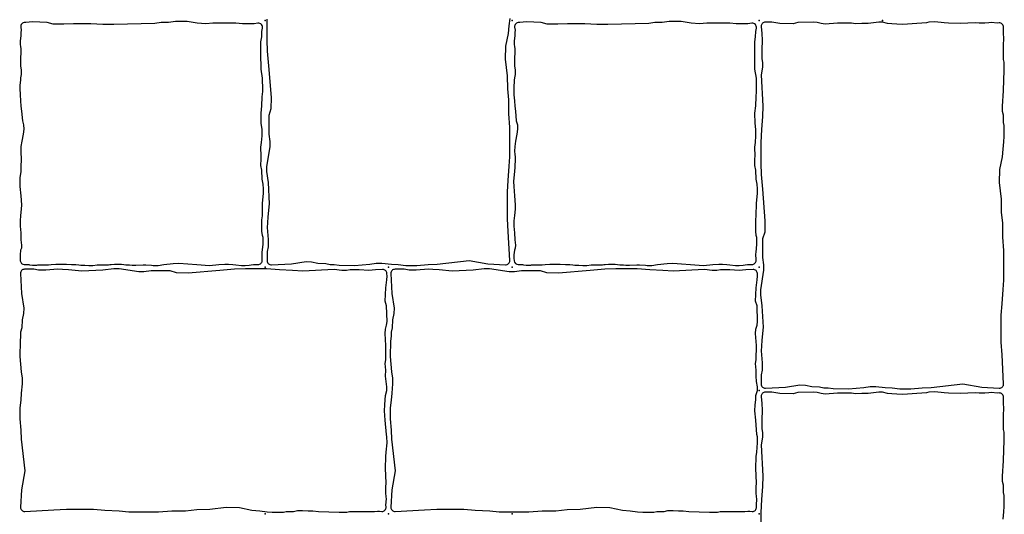
# Model space of a CAD drawing. Units: millimetres. Extents: x -29352 to -3844, y -145343 to -137443.
# Drawn here: x -20486 to -20007, y -140865 to -140625 of the extents above; entities that cross this region are included whole.
import ezdxf

# ---------------------------------------------------------------- set-up
doc = ezdxf.new("R2010")
doc.units = ezdxf.units.MM
doc.layers.add('Rhodos 12x12', color=1, linetype='Continuous')
doc.layers.add('Rhodos 18x12', color=4, linetype='Continuous')

msp = doc.modelspace()

# ---------------------------------------------------------------- linework, layer by layer
at = {"layer": 'Rhodos 12x12'}
for points in [[(-20485.62, -140661.28), (-20485.35, -140664.22), (-20485.16, -140666.89), (-20484.9, -140669.25), (-20484.44, -140673.95), (-20483.94, -140675.86), (-20483.84, -140678.05), (-20484.15, -140680.45), (-20484.78, -140683.8), (-20485.18, -140686.48), (-20485.29, -140688.81), (-20485.14, -140690.43), (-20485.06, -140691.46), (-20485.02, -140693.36), (-20485.14, -140695.61), (-20485.14, -140696.56), (-20485.29, -140698.62), (-20485.73, -140701.7), (-20485.77, -140703.52), (-20485.65, -140705.85), (-20485.28, -140710.43), (-20484.94, -140714.88), (-20485, -140716.99), (-20485.39, -140719.99), (-20485.61, -140722.65), (-20485.61, -140725.16), (-20485.28, -140728.44), (-20485.17, -140731.9), (-20484.83, -140734.45), (-20484.94, -140735.9), (-20485.33, -140736.9), (-20485.61, -140739.23), (-20485.61, -140740.79), (-20485.46, -140742.1, 0.37623), (-20483.52, -140743.87), (-20482.35, -140743.9), (-20481.4, -140743.94), (-20481.03, -140743.99), (-20479.62, -140744.16), (-20479.07, -140744.18), (-20478.47, -140744.21), (-20478, -140744.18), (-20477.63, -140744.16), (-20477.38, -140744.12), (-20477, -140744.08), (-20476.82, -140744.03), (-20476.25, -140744), (-20475.79, -140744), (-20475.34, -140744.02), (-20474.72, -140744.02), (-20474.35, -140744), (-20473.23, -140744.06), (-20471.84, -140744.02), (-20470.47, -140743.87), (-20468.16, -140743.73), (-20467.29, -140743.73), (-20466.18, -140743.69), (-20465.22, -140743.69), (-20464, -140743.69), (-20463.08, -140743.71), (-20460.58, -140743.83), (-20458.49, -140743.94), (-20457.01, -140744.06), (-20456.04, -140744.2), (-20454.06, -140744.18), (-20452.15, -140744.28), (-20451.23, -140744.28), (-20450.2, -140744.28), (-20448.15, -140744.09), (-20447.3, -140744.09), (-20446.57, -140743.97), (-20445.44, -140743.97), (-20444.29, -140744.04), (-20442.64, -140743.99), (-20441.91, -140743.9), (-20441.26, -140743.87), (-20439.68, -140743.7), (-20438.63, -140743.7), (-20437.74, -140743.7), (-20436.36, -140743.74), (-20435.2, -140743.87), (-20434.14, -140744.05), (-20433.4, -140744.03), (-20432.42, -140744.08), (-20431.18, -140744.21), (-20430.07, -140744.26), (-20429.4, -140744.25), (-20425.84, -140743.96), (-20424.55, -140743.96), (-20421.73, -140744.26), (-20420.88, -140744.28), (-20418.52, -140744.28), (-20415.81, -140743.79), (-20411.12, -140743.42), (-20408.42, -140743.28), (-20404.14, -140743.57), (-20399.76, -140743.94), (-20393.51, -140744.27), (-20388.95, -140743.84), (-20386.07, -140743.69), (-20384.29, -140743.75), (-20382.14, -140743.92), (-20380.67, -140744.08), (-20377.98, -140744.29), (-20376.16, -140744.27), (-20374.24, -140744.18), (-20373.22, -140744.06), (-20372.15, -140743.89), (-20370.89, -140743.79), (-20370, -140743.85, 0.444182), (-20367.87, -140741.78), (-20367.99, -140738.64), (-20367.89, -140738.02), (-20367.51, -140733.95), (-20367.51, -140732.11), (-20367.51, -140730.81), (-20367.82, -140729.82), (-20368.05, -140727.68), (-20368.09, -140724.62), (-20368.05, -140722.18), (-20367.86, -140720.15), (-20367.81, -140714.1), (-20367.32, -140709.33), (-20367.26, -140707.01), (-20367.44, -140704.8), (-20367.87, -140702.3), (-20368.12, -140698.02), (-20368.61, -140695.75), (-20368.48, -140692.51), (-20368.36, -140691.17), (-20368.6, -140686.76), (-20368.27, -140684.54), (-20368, -140681.24), (-20368, -140678.2), (-20368.4, -140675.1), (-20368.47, -140670.25), (-20368.06, -140666.61), (-20367.93, -140662.37), (-20367.66, -140659.67), (-20367.66, -140657.38), (-20367.73, -140654.75), (-20367.8, -140653.2), (-20368.47, -140648.89), (-20368.47, -140646.19), (-20368.6, -140643.83), (-20368.54, -140637.72), (-20368.54, -140635.5), (-20368.16, -140633.14), (-20368.12, -140630.5), (-20367.79, -140628.91, 0.520819), (-20370.04, -140626.53), (-20371.89, -140626.81), (-20374.21, -140626.76), (-20377.55, -140626.76), (-20380.76, -140626.39), (-20383.22, -140626.39), (-20385.08, -140626.39), (-20388.51, -140626.48), (-20391.95, -140626.48), (-20395.39, -140626.76), (-20399.52, -140626.48), (-20404.39, -140625.65), (-20406.72, -140625.69), (-20410.11, -140625.69), (-20413.54, -140626.06), (-20417.07, -140626.11), (-20420.09, -140626.57), (-20440, -140627.17), (-20445.35, -140627.1), (-20451.22, -140626.8), (-20455.9, -140626.72), (-20459.61, -140626.72), (-20464.29, -140626.95), (-20469.49, -140626.95), (-20472.39, -140626.13), (-20479.53, -140625.83), (-20482.74, -140626.18), (-20483.17, -140626.16, 0.46404), (-20485.25, -140628.39), (-20485.08, -140629.84), (-20485.16, -140631.02), (-20485.2, -140632.74), (-20485.32, -140633.64), (-20485.52, -140635.39), (-20485.52, -140636.78), (-20485.36, -140637.88), (-20485.2, -140638.98), (-20485.2, -140640.78), (-20485.24, -140641.76), (-20485.32, -140642.5), (-20485.36, -140643.8), (-20485.4, -140644.58), (-20485.4, -140645.6), (-20485.36, -140647.19), (-20485.08, -140649.36), (-20485, -140650.34), (-20485.04, -140651.44), (-20485.32, -140652.99), (-20485.45, -140654.26), (-20485.53, -140655.4), (-20485.69, -140656.79), (-20485.65, -140658.3)], [(-20245.62, -140661.28), (-20245.35, -140664.22), (-20245.16, -140666.89), (-20244.9, -140669.25), (-20244.44, -140673.95), (-20243.94, -140675.86), (-20243.84, -140678.05), (-20244.15, -140680.45), (-20244.78, -140683.8), (-20245.18, -140686.48), (-20245.29, -140688.81), (-20245.14, -140690.43), (-20245.06, -140691.46), (-20245.02, -140693.36), (-20245.14, -140695.61), (-20245.14, -140696.56), (-20245.29, -140698.62), (-20245.73, -140701.7), (-20245.77, -140703.52), (-20245.65, -140705.85), (-20245.28, -140710.43), (-20244.94, -140714.88), (-20245, -140716.99), (-20245.39, -140719.99), (-20245.61, -140722.65), (-20245.61, -140725.16), (-20245.28, -140728.44), (-20245.17, -140731.9), (-20244.83, -140734.45), (-20244.94, -140735.9), (-20245.33, -140736.9), (-20245.61, -140739.23), (-20245.61, -140740.79), (-20245.46, -140742.1, 0.37623), (-20243.52, -140743.87), (-20242.35, -140743.9), (-20241.4, -140743.94), (-20241.03, -140743.99), (-20239.62, -140744.16), (-20239.07, -140744.18), (-20238.47, -140744.21), (-20238, -140744.18), (-20237.63, -140744.16), (-20237.38, -140744.12), (-20237, -140744.08), (-20236.82, -140744.03), (-20236.25, -140744), (-20235.79, -140744), (-20235.34, -140744.02), (-20234.72, -140744.02), (-20234.35, -140744), (-20233.23, -140744.06), (-20231.84, -140744.02), (-20230.47, -140743.87), (-20228.16, -140743.73), (-20227.29, -140743.73), (-20226.18, -140743.69), (-20225.22, -140743.69), (-20224, -140743.69), (-20223.08, -140743.71), (-20220.58, -140743.83), (-20218.49, -140743.94), (-20217.01, -140744.06), (-20216.04, -140744.2), (-20214.06, -140744.18), (-20212.15, -140744.28), (-20211.23, -140744.28), (-20210.2, -140744.28), (-20208.15, -140744.09), (-20207.3, -140744.09), (-20206.57, -140743.97), (-20205.44, -140743.97), (-20204.29, -140744.04), (-20202.64, -140743.99), (-20201.91, -140743.9), (-20201.26, -140743.87), (-20199.68, -140743.7), (-20198.63, -140743.7), (-20197.74, -140743.7), (-20196.36, -140743.74), (-20195.2, -140743.87), (-20194.14, -140744.05), (-20193.4, -140744.03), (-20192.42, -140744.08), (-20191.18, -140744.21), (-20190.07, -140744.26), (-20189.4, -140744.25), (-20185.84, -140743.96), (-20184.55, -140743.96), (-20181.73, -140744.26), (-20180.88, -140744.28), (-20178.52, -140744.28), (-20175.81, -140743.79), (-20171.12, -140743.42), (-20168.42, -140743.28), (-20164.14, -140743.57), (-20159.76, -140743.94), (-20153.51, -140744.27), (-20148.95, -140743.84), (-20146.07, -140743.69), (-20144.29, -140743.75), (-20142.14, -140743.92), (-20140.67, -140744.08), (-20137.98, -140744.29), (-20136.16, -140744.27), (-20134.24, -140744.18), (-20133.22, -140744.06), (-20132.15, -140743.89), (-20130.89, -140743.79), (-20130, -140743.85, 0.444182), (-20127.87, -140741.78), (-20127.99, -140738.64), (-20127.89, -140738.02), (-20127.51, -140733.95), (-20127.51, -140732.11), (-20127.51, -140730.81), (-20127.82, -140729.82), (-20128.05, -140727.68), (-20128.09, -140724.62), (-20128.05, -140722.18), (-20127.86, -140720.15), (-20127.81, -140714.1), (-20127.32, -140709.33), (-20127.26, -140707.01), (-20127.44, -140704.8), (-20127.87, -140702.3), (-20128.12, -140698.02), (-20128.61, -140695.75), (-20128.48, -140692.51), (-20128.36, -140691.17), (-20128.6, -140686.76), (-20128.27, -140684.54), (-20128, -140681.24), (-20128, -140678.2), (-20128.4, -140675.1), (-20128.47, -140670.25), (-20128.06, -140666.61), (-20127.93, -140662.37), (-20127.66, -140659.67), (-20127.66, -140657.38), (-20127.73, -140654.75), (-20127.8, -140653.2), (-20128.47, -140648.89), (-20128.47, -140646.19), (-20128.6, -140643.83), (-20128.54, -140637.72), (-20128.54, -140635.5), (-20128.16, -140633.14), (-20128.12, -140630.5), (-20127.79, -140628.91, 0.520819), (-20130.04, -140626.53), (-20131.89, -140626.81), (-20134.21, -140626.76), (-20137.55, -140626.76), (-20140.76, -140626.39), (-20143.22, -140626.39), (-20145.08, -140626.39), (-20148.51, -140626.48), (-20151.95, -140626.48), (-20155.39, -140626.76), (-20159.52, -140626.48), (-20164.39, -140625.65), (-20166.72, -140625.69), (-20170.11, -140625.69), (-20173.54, -140626.06), (-20177.07, -140626.11), (-20180.09, -140626.57), (-20200, -140627.17), (-20205.35, -140627.1), (-20211.22, -140626.8), (-20215.9, -140626.72), (-20219.61, -140626.72), (-20224.29, -140626.95), (-20229.49, -140626.95), (-20232.39, -140626.13), (-20239.53, -140625.83), (-20242.74, -140626.18), (-20243.17, -140626.16, 0.46404), (-20245.25, -140628.39), (-20245.08, -140629.84), (-20245.16, -140631.02), (-20245.2, -140632.74), (-20245.32, -140633.64), (-20245.52, -140635.39), (-20245.52, -140636.78), (-20245.36, -140637.88), (-20245.2, -140638.98), (-20245.2, -140640.78), (-20245.24, -140641.76), (-20245.32, -140642.5), (-20245.36, -140643.8), (-20245.4, -140644.58), (-20245.4, -140645.6), (-20245.36, -140647.19), (-20245.08, -140649.36), (-20245, -140650.34), (-20245.04, -140651.44), (-20245.32, -140652.99), (-20245.45, -140654.26), (-20245.53, -140655.4), (-20245.69, -140656.79), (-20245.65, -140658.3)]]:
    msp.add_lwpolyline(points, format="xyb", close=True, dxfattribs=at)
for p in [(-20366.52, -140625.16), (-20246.52, -140625.16), (-20126.52, -140625.16), (-20366.52, -140745.16), (-20246.52, -140745.16), (-20126.52, -140745.16), (-20366.52, -140865.16), (-20246.52, -140865.16), (-20126.52, -140865.16)]:
    msp.add_point(p, dxfattribs=at)
at = {"layer": 'Rhodos 18x12'}
for points in [[(-20365.69, -140624.44), (-20365.69, -140630.7), (-20365.69, -140634.71), (-20365.47, -140640.03), (-20364.81, -140647.17), (-20363.65, -140662.59), (-20363.72, -140668.2), (-20364.74, -140671.33), (-20364.74, -140676.51), (-20364.74, -140680.51), (-20364.3, -140684.01), (-20364.3, -140686.56), (-20365.76, -140696.11), (-20365.76, -140698.66), (-20365.11, -140704.05), (-20364.52, -140714.28), (-20365.17, -140720.62), (-20365.32, -140723.61), (-20365.47, -140725.8), (-20365.03, -140731.7), (-20365.03, -140735.2), (-20365.47, -140737.6), (-20365.5, -140742.03, 0.432791), (-20363.39, -140744.04), (-20353.67, -140743.51), (-20346.6, -140742.41), (-20343.98, -140742.63), (-20340.85, -140743.22), (-20337.06, -140743.43), (-20334.95, -140743.94), (-20332.91, -140743.94), (-20330.5, -140744.16), (-20323, -140744.34), (-20315.6, -140743.7), (-20312.57, -140743.28), (-20309.82, -140743.28), (-20305.17, -140743.63), (-20301.78, -140743.92), (-20298.12, -140744.41), (-20292.75, -140744.34), (-20287.25, -140743.85), (-20282.88, -140743.7), (-20267.42, -140741.98), (-20258.26, -140743.53), (-20249.76, -140744.03, 0.44778), (-20247.64, -140741.92), (-20248.42, -140727.75), (-20248.81, -140721.7), (-20248.81, -140716.23), (-20248.81, -140708.52), (-20248.33, -140703.06), (-20247.94, -140696.03), (-20247.55, -140691.45), (-20247.55, -140686.96), (-20247.55, -140677), (-20248.03, -140670.56), (-20248.03, -140663.83), (-20248.62, -140658.36), (-20248.72, -140652.02), (-20249.69, -140644.02), (-20249.57, -140637.66), (-20248.23, -140631.53), (-20247.94, -140627.75), (-20247.47, -140624.17)], [(-20007.94, -140867.75), (-20007.47, -140864.17), (-20007.39, -140861.65), (-20007.39, -140859.3), (-20007.39, -140856.28), (-20007.73, -140854.85), (-20007.73, -140851.28), (-20008.15, -140849.43), (-20008.15, -140846.95), (-20008.06, -140844.3), (-20007.89, -140842.03), (-20007.64, -140839.22), (-20007.32, -140829.25), (-20007.4, -140828.15), (-20007.4, -140825.37), (-20007.72, -140824.07), (-20007.72, -140820.92), (-20007.72, -140819.24), (-20007.72, -140817.04), (-20007.72, -140816.14), (-20007.61, -140814.87), (-20007.61, -140813.07), (-20007.66, -140812.06), (-20007.75, -140810.56), (-20007.75, -140809.63), (-20007.7, -140808.45, 0.454244), (-20009.88, -140806.37), (-20010.67, -140806.45), (-20013.77, -140806.16), (-20014.84, -140806.33), (-20016.78, -140806.53), (-20017.93, -140806.53), (-20019.52, -140806.53), (-20021.52, -140806.3), (-20028.55, -140806.7), (-20034.47, -140806.52), (-20036.57, -140806.29), (-20041.12, -140805.83), (-20043.94, -140805.92), (-20045.17, -140806.24), (-20052.02, -140806.74), (-20056.67, -140807.1), (-20059.54, -140806.97), (-20061.99, -140806.74), (-20064.13, -140806.65), (-20066.55, -140805.97), (-20068.32, -140805.97), (-20070.89, -140806.33), (-20073.53, -140806.6), (-20076.49, -140806.55), (-20079.63, -140806.83), (-20081.5, -140806.51), (-20088.39, -140806.42), (-20094.31, -140806.87), (-20096.36, -140806.64), (-20098.32, -140806.1), (-20100.09, -140805.92), (-20107.72, -140806.1), (-20109.95, -140806.78), (-20116.46, -140806.55), (-20120.3, -140806.01), (-20122.21, -140805.91), (-20123.48, -140805.96, 0.421247), (-20125.41, -140808.07), (-20125.21, -140811.56), (-20124.94, -140814.8), (-20125.17, -140819.4), (-20125.21, -140821.58), (-20125.17, -140823.86), (-20124.9, -140825.64), (-20124.9, -140827.92), (-20125.4, -140831.65), (-20124.6, -140846.8), (-20124.81, -140851.83), (-20125.25, -140858.17), (-20125.69, -140864.44), (-20125.69, -140870.7)]]:
    msp.add_lwpolyline(points, format="xyb", dxfattribs=at)
for points in [[(-20125.76, -140756.11), (-20125.76, -140758.66), (-20125.11, -140764.05), (-20124.52, -140774.28), (-20125.17, -140780.62), (-20125.32, -140783.61), (-20125.47, -140785.8), (-20125.03, -140791.7), (-20125.03, -140795.2), (-20125.47, -140797.6), (-20125.5, -140802.03, 0.432791), (-20123.39, -140804.04), (-20113.67, -140803.51), (-20106.6, -140802.41), (-20103.98, -140802.63), (-20100.85, -140803.22), (-20097.06, -140803.43), (-20094.95, -140803.94), (-20092.91, -140803.94), (-20090.5, -140804.16), (-20083, -140804.34), (-20075.6, -140803.7), (-20072.57, -140803.28), (-20069.82, -140803.28), (-20065.17, -140803.63), (-20061.78, -140803.92), (-20058.12, -140804.41), (-20052.75, -140804.34), (-20047.25, -140803.85), (-20042.88, -140803.7), (-20027.42, -140801.98), (-20018.26, -140803.53), (-20009.76, -140804.03, 0.44778), (-20007.64, -140801.92), (-20008.42, -140787.75), (-20008.81, -140781.7), (-20008.81, -140776.23), (-20008.81, -140768.52), (-20008.33, -140763.06), (-20007.94, -140756.03), (-20007.55, -140751.45), (-20007.55, -140746.96), (-20007.55, -140737), (-20008.03, -140730.56), (-20008.03, -140723.83), (-20008.62, -140718.36), (-20008.72, -140712.02), (-20009.69, -140704.02), (-20009.57, -140697.66), (-20008.23, -140691.53), (-20007.94, -140687.75), (-20007.47, -140684.17), (-20007.39, -140681.65), (-20007.39, -140679.3), (-20007.39, -140676.28), (-20007.73, -140674.85), (-20007.73, -140671.28), (-20008.15, -140669.43), (-20008.15, -140666.95), (-20008.06, -140664.3), (-20007.89, -140662.03), (-20007.64, -140659.22), (-20007.32, -140649.25), (-20007.4, -140648.15), (-20007.4, -140645.37), (-20007.72, -140644.07), (-20007.72, -140640.92), (-20007.72, -140639.24), (-20007.72, -140637.04), (-20007.72, -140636.14), (-20007.61, -140634.87), (-20007.61, -140633.07), (-20007.66, -140632.06), (-20007.75, -140630.56), (-20007.75, -140629.63), (-20007.7, -140628.45, 0.454244), (-20009.88, -140626.37), (-20010.67, -140626.45), (-20013.77, -140626.16), (-20014.84, -140626.33), (-20016.78, -140626.53), (-20017.93, -140626.53), (-20019.52, -140626.53), (-20021.52, -140626.3), (-20028.55, -140626.7), (-20034.47, -140626.52), (-20036.57, -140626.29), (-20041.12, -140625.83), (-20043.94, -140625.92), (-20045.17, -140626.24), (-20052.02, -140626.74), (-20056.67, -140627.1), (-20059.54, -140626.97), (-20061.99, -140626.74), (-20064.13, -140626.65), (-20066.55, -140625.97), (-20068.32, -140625.97), (-20070.89, -140626.33), (-20073.53, -140626.6), (-20076.49, -140626.55), (-20079.63, -140626.83), (-20081.5, -140626.51), (-20088.39, -140626.42), (-20094.31, -140626.87), (-20096.36, -140626.64), (-20098.32, -140626.1), (-20100.09, -140625.92), (-20107.72, -140626.1), (-20109.95, -140626.78), (-20116.46, -140626.55), (-20120.3, -140626.01), (-20122.21, -140625.91), (-20123.48, -140625.96, 0.421247), (-20125.41, -140628.07), (-20125.21, -140631.56), (-20124.94, -140634.8), (-20125.17, -140639.4), (-20125.21, -140641.58), (-20125.17, -140643.86), (-20124.9, -140645.64), (-20124.9, -140647.92), (-20125.4, -140651.65), (-20124.6, -140666.8), (-20124.81, -140671.83), (-20125.25, -140678.17), (-20125.69, -140684.44), (-20125.69, -140690.7), (-20125.69, -140694.71), (-20125.47, -140700.03), (-20124.81, -140707.17), (-20123.65, -140722.59), (-20123.72, -140728.2), (-20124.74, -140731.33), (-20124.74, -140736.51), (-20124.74, -140740.51), (-20124.3, -140744.01), (-20124.3, -140746.56)], [(-20437.47, -140745.92), (-20440.02, -140745.92), (-20445.41, -140746.57), (-20455.65, -140747.16), (-20461.99, -140746.5), (-20464.97, -140746.36), (-20467.16, -140746.21), (-20473.06, -140746.65), (-20476.56, -140746.65), (-20478.97, -140746.21), (-20483.39, -140746.18, 0.432791), (-20485.4, -140748.28), (-20484.87, -140758.01), (-20483.78, -140765.08), (-20483.99, -140767.7), (-20484.58, -140770.83), (-20484.8, -140774.62), (-20485.31, -140776.73), (-20485.31, -140778.77), (-20485.53, -140781.18), (-20485.7, -140788.67), (-20485.07, -140796.08), (-20484.64, -140799.11), (-20484.64, -140801.86), (-20485, -140806.51), (-20485.28, -140809.9), (-20485.77, -140813.56), (-20485.7, -140818.93), (-20485.21, -140824.43), (-20485.07, -140828.8), (-20483.34, -140844.25), (-20484.89, -140853.42), (-20485.39, -140861.92, 0.44778), (-20483.28, -140864.03), (-20469.11, -140863.25), (-20463.06, -140862.86), (-20457.6, -140862.86), (-20449.89, -140862.86), (-20444.42, -140863.35), (-20437.39, -140863.74), (-20432.81, -140864.13), (-20428.32, -140864.13), (-20418.36, -140864.13), (-20411.92, -140863.64), (-20405.19, -140863.64), (-20399.72, -140863.06), (-20393.38, -140862.96), (-20385.38, -140861.99), (-20379.02, -140862.1), (-20372.89, -140863.45), (-20369.11, -140863.74), (-20365.54, -140864.2), (-20363.02, -140864.29), (-20360.66, -140864.29), (-20357.64, -140864.29), (-20356.21, -140863.95), (-20352.64, -140863.95), (-20350.79, -140863.53), (-20348.31, -140863.53), (-20345.66, -140863.62), (-20343.39, -140863.78), (-20340.58, -140864.04), (-20330.61, -140864.36), (-20329.51, -140864.27), (-20326.73, -140864.27), (-20325.43, -140863.95), (-20322.28, -140863.95), (-20320.6, -140863.95), (-20318.4, -140863.95), (-20317.5, -140863.95), (-20316.23, -140864.07), (-20314.44, -140864.07), (-20313.42, -140864.01), (-20311.92, -140863.93), (-20310.99, -140863.93), (-20309.81, -140863.98, 0.454244), (-20307.74, -140861.8), (-20307.81, -140861), (-20307.52, -140857.91), (-20307.69, -140856.84), (-20307.9, -140854.9), (-20307.9, -140853.74), (-20307.9, -140852.15), (-20307.66, -140850.16), (-20308.06, -140843.13), (-20307.88, -140837.21), (-20307.65, -140835.11), (-20307.19, -140830.56), (-20307.29, -140827.74), (-20307.6, -140826.51), (-20308.1, -140819.65), (-20308.47, -140815.01), (-20308.33, -140812.14), (-20308.1, -140809.68), (-20308.01, -140807.54), (-20307.33, -140805.13), (-20307.33, -140803.35), (-20307.69, -140800.79), (-20307.96, -140798.15), (-20307.92, -140795.19), (-20308.19, -140792.05), (-20307.87, -140790.18), (-20307.78, -140783.29), (-20308.23, -140777.37), (-20308.01, -140775.32), (-20307.46, -140773.36), (-20307.28, -140771.59), (-20307.46, -140763.96), (-20308.14, -140761.73), (-20307.91, -140755.22), (-20307.37, -140751.38), (-20307.28, -140749.47), (-20307.32, -140748.2, 0.421247), (-20309.43, -140746.27), (-20312.93, -140746.46), (-20316.16, -140746.74), (-20320.76, -140746.51), (-20322.95, -140746.46), (-20325.22, -140746.51), (-20327, -140746.78), (-20329.28, -140746.78), (-20333.01, -140746.28), (-20348.16, -140747.08), (-20353.19, -140746.86), (-20359.53, -140746.43), (-20365.8, -140745.99), (-20372.07, -140745.99), (-20376.07, -140745.99), (-20381.39, -140746.21), (-20388.54, -140746.86), (-20403.95, -140748.03), (-20409.56, -140747.96), (-20412.69, -140746.94), (-20417.87, -140746.94), (-20421.88, -140746.94), (-20425.37, -140747.37), (-20427.92, -140747.37)], [(-20257.47, -140745.92), (-20260.02, -140745.92), (-20265.41, -140746.57), (-20275.65, -140747.16), (-20281.99, -140746.5), (-20284.97, -140746.36), (-20287.16, -140746.21), (-20293.06, -140746.65), (-20296.56, -140746.65), (-20298.97, -140746.21), (-20303.39, -140746.18, 0.432791), (-20305.4, -140748.28), (-20304.87, -140758.01), (-20303.78, -140765.08), (-20303.99, -140767.7), (-20304.58, -140770.83), (-20304.8, -140774.62), (-20305.31, -140776.73), (-20305.31, -140778.77), (-20305.53, -140781.18), (-20305.7, -140788.67), (-20305.07, -140796.08), (-20304.64, -140799.11), (-20304.64, -140801.86), (-20305, -140806.51), (-20305.28, -140809.9), (-20305.77, -140813.56), (-20305.7, -140818.93), (-20305.21, -140824.43), (-20305.07, -140828.8), (-20303.34, -140844.25), (-20304.89, -140853.42), (-20305.39, -140861.92, 0.44778), (-20303.28, -140864.03), (-20289.11, -140863.25), (-20283.06, -140862.86), (-20277.6, -140862.86), (-20269.89, -140862.86), (-20264.42, -140863.35), (-20257.39, -140863.74), (-20252.81, -140864.13), (-20248.32, -140864.13), (-20238.36, -140864.13), (-20231.92, -140863.64), (-20225.19, -140863.64), (-20219.72, -140863.06), (-20213.38, -140862.96), (-20205.38, -140861.99), (-20199.02, -140862.1), (-20192.89, -140863.45), (-20189.11, -140863.74), (-20185.54, -140864.2), (-20183.02, -140864.29), (-20180.66, -140864.29), (-20177.64, -140864.29), (-20176.21, -140863.95), (-20172.64, -140863.95), (-20170.79, -140863.53), (-20168.31, -140863.53), (-20165.66, -140863.62), (-20163.39, -140863.78), (-20160.58, -140864.04), (-20150.61, -140864.36), (-20149.51, -140864.27), (-20146.73, -140864.27), (-20145.43, -140863.95), (-20142.28, -140863.95), (-20140.6, -140863.95), (-20138.4, -140863.95), (-20137.5, -140863.95), (-20136.23, -140864.07), (-20134.44, -140864.07), (-20133.42, -140864.01), (-20131.92, -140863.93), (-20130.99, -140863.93), (-20129.81, -140863.98, 0.454244), (-20127.74, -140861.8), (-20127.81, -140861), (-20127.52, -140857.91), (-20127.69, -140856.84), (-20127.9, -140854.9), (-20127.9, -140853.74), (-20127.9, -140852.15), (-20127.66, -140850.16), (-20128.06, -140843.13), (-20127.88, -140837.21), (-20127.65, -140835.11), (-20127.19, -140830.56), (-20127.29, -140827.74), (-20127.6, -140826.51), (-20128.1, -140819.65), (-20128.47, -140815.01), (-20128.33, -140812.14), (-20128.1, -140809.68), (-20128.01, -140807.54), (-20127.33, -140805.13), (-20127.33, -140803.35), (-20127.69, -140800.79), (-20127.96, -140798.15), (-20127.92, -140795.19), (-20128.19, -140792.05), (-20127.87, -140790.18), (-20127.78, -140783.29), (-20128.23, -140777.37), (-20128.01, -140775.32), (-20127.46, -140773.36), (-20127.28, -140771.59), (-20127.46, -140763.96), (-20128.14, -140761.73), (-20127.91, -140755.22), (-20127.37, -140751.38), (-20127.28, -140749.47), (-20127.32, -140748.2, 0.421247), (-20129.43, -140746.27), (-20132.93, -140746.46), (-20136.16, -140746.74), (-20140.76, -140746.51), (-20142.95, -140746.46), (-20145.22, -140746.51), (-20147, -140746.78), (-20149.28, -140746.78), (-20153.01, -140746.28), (-20168.16, -140747.08), (-20173.19, -140746.86), (-20179.53, -140746.43), (-20185.8, -140745.99), (-20192.07, -140745.99), (-20196.07, -140745.99), (-20201.39, -140746.21), (-20208.54, -140746.86), (-20223.95, -140748.03), (-20229.56, -140747.96), (-20232.69, -140746.94), (-20237.87, -140746.94), (-20241.88, -140746.94), (-20245.37, -140747.37), (-20247.92, -140747.37)]]:
    msp.add_lwpolyline(points, format="xyb", close=True, dxfattribs=at)
for p in [(-20366.52, -140625.16), (-20246.52, -140625.16), (-20126.52, -140625.16), (-20066.52, -140625.16), (-20066.52, -140625.16), (-20366.52, -140745.16), (-20306.52, -140745.16), (-20306.52, -140745.16), (-20246.52, -140745.16), (-20126.52, -140745.16), (-20126.52, -140805.16), (-20126.52, -140805.16), (-20126.52, -140805.16), (-20366.52, -140865.16), (-20366.52, -140865.16), (-20306.52, -140865.16), (-20306.52, -140865.16), (-20306.52, -140865.16), (-20246.52, -140865.16), (-20246.52, -140865.16), (-20246.52, -140865.16), (-20126.52, -140865.16)]:
    msp.add_point(p, dxfattribs=at)

doc.saveas('drawing.dxf')
